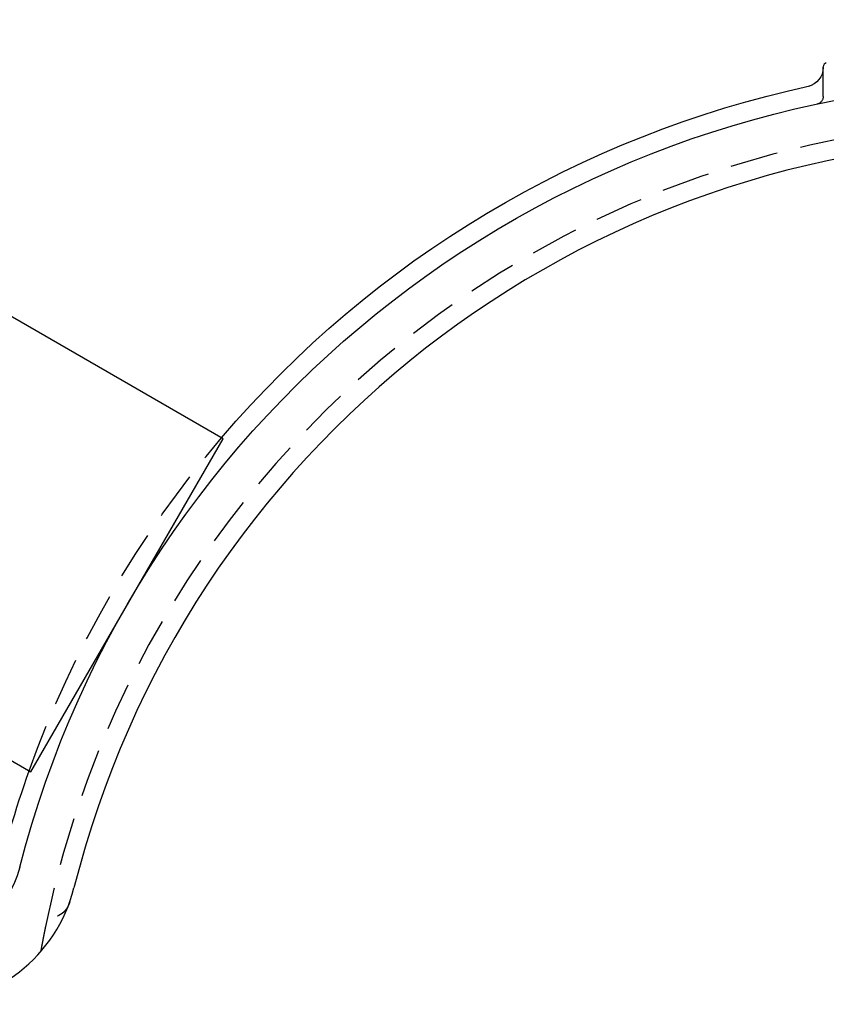
# Model space of a CAD drawing. Extents: x 784 to 1203, y -132 to 221.
# Drawn here: x 887 to 929, y 132 to 183 of the extents above; entities that cross this region are included whole.
import ezdxf

# ---------------------------------------------------------------- set-up
doc = ezdxf.new("R2010")
doc.units = 0
doc.header["$LTSCALE"] = 10
doc.linetypes.add('VERDECKT', pattern=[0.375, 0.25, -0.125])
doc.layers.get('0').update_dxf_attribs({"linetype": 'CONTINUOUS'})
doc.layers.add('STEMPEL', color=3, linetype='CONTINUOUS')

# ---------------------------------------------------------------- blocks, each defined once
blk = doc.blocks.new('A$CA0BC59EC')
at = {"extrusion": (0, 1, -2e-16)}
for p, q in [((438.0837, 75.2051), (334.1607, 135.2051)), ((324.1607, 117.8846), (428.0837, 57.8846)), ((469.2821, 94.5058), (469.2821, 94.5493)), ((428.0837, 57.8846), (438.0837, 75.2051))]:
    blk.add_line(p, q, dxfattribs=at)
at = {"color": 1, "linetype": 'VERDECKT', "extrusion": (0, 1, -2e-16)}
blk.add_line((469.2821, 92.9982), (469.2821, 93.2409), dxfattribs=at)
at = {"color": 1}
for points in [[(469.282, 93.2409, 0), (469.282, 93.2444, 0), (469.282, 93.2478, 0), (469.282, 93.2513, 0), (469.282, 93.2547, 0), (469.282, 93.2582, 0), (469.282, 93.2616, 0), (469.282, 93.2651, 0), (469.282, 93.2686, 0), (469.282, 93.272, 0), (469.282, 93.2755, 0), (469.282, 93.2789, 0), (469.282, 93.2824, 0), (469.282, 93.2858, 0), (469.282, 93.2893, 0), (469.282, 93.2928, 0), (469.282, 93.2962, 0), (469.282, 93.2997, 0), (469.282, 93.3031, 0), (469.282, 93.3066, 0), (469.282, 93.31, 0), (469.282, 93.3135, 0), (469.282, 93.317, 0), (469.282, 93.3204, 0), (469.282, 93.3239, 0), (469.282, 93.3273, 0), (469.282, 93.3308, 0), (469.282, 93.3342, 0), (469.282, 93.3377, 0), (469.282, 93.3411, 0), (469.282, 93.3446, 0), (469.282, 93.348, 0), (469.282, 93.3515, 0), (469.282, 93.3549, 0), (469.282, 93.3584, 0), (469.282, 93.3618, 0), (469.282, 93.3653, 0), (469.282, 93.3687, 0), (469.282, 93.3722, 0), (469.282, 93.3756, 0), (469.282, 93.3791, 0), (469.282, 93.3825, 0), (469.282, 93.3859, 0), (469.282, 93.3894, 0), (469.282, 93.3928, 0), (469.282, 93.3963, 0), (469.282, 93.3997, 0), (469.282, 93.4031, 0), (469.282, 93.4066, 0), (469.282, 93.41, 0), (469.282, 93.4134, 0), (469.282, 93.4169, 0), (469.282, 93.4203, 0), (469.282, 93.4237, 0), (469.282, 93.4271, 0), (469.282, 93.4305, 0), (469.282, 93.434, 0), (469.282, 93.4374, 0), (469.282, 93.4408, 0), (469.282, 93.4442, 0), (469.282, 93.4476, 0), (469.282, 93.451, 0), (469.282, 93.4544, 0), (469.282, 93.4578, 0), (469.282, 93.4612, 0), (469.282, 93.4646, 0), (469.282, 93.468, 0), (469.282, 93.4714, 0), (469.282, 93.4748, 0), (469.282, 93.4781, 0), (469.282, 93.4815, 0), (469.282, 93.4849, 0), (469.282, 93.4883, 0), (469.282, 93.4916, 0), (469.282, 93.495, 0), (469.282, 93.4984, 0), (469.282, 93.5017, 0), (469.282, 93.5051, 0), (469.282, 93.5084, 0), (469.282, 93.5118, 0), (469.282, 93.5151, 0), (469.282, 93.5185, 0), (469.282, 93.5218, 0), (469.282, 93.5251, 0), (469.282, 93.5285, 0), (469.282, 93.5318, 0), (469.282, 93.5351, 0), (469.282, 93.5385, 0), (469.282, 93.5418, 0), (469.282, 93.5451, 0), (469.282, 93.5484, 0), (469.282, 93.5517, 0), (469.282, 93.555, 0), (469.282, 93.5584, 0), (469.282, 93.5617, 0), (469.282, 93.565, 0), (469.282, 93.5683, 0), (469.282, 93.5716, 0), (469.282, 93.5748, 0), (469.282, 93.5781, 0), (469.282, 93.5814, 0), (469.282, 93.5847, 0), (469.282, 93.588, 0), (469.282, 93.5912, 0), (469.282, 93.5945, 0), (469.282, 93.5978, 0), (469.282, 93.601, 0), (469.282, 93.6043, 0), (469.282, 93.6076, 0), (469.282, 93.6108, 0), (469.282, 93.6141, 0), (469.282, 93.6173, 0), (469.282, 93.6206, 0), (469.282, 93.6238, 0), (469.282, 93.627, 0), (469.282, 93.6303, 0), (469.282, 93.6335, 0), (469.282, 93.6367, 0), (469.282, 93.6399, 0), (469.282, 93.6432, 0), (469.282, 93.6464, 0), (469.282, 93.6496, 0), (469.282, 93.6528, 0), (469.282, 93.656, 0), (469.282, 93.6592, 0), (469.282, 93.6624, 0), (469.282, 93.6656, 0), (469.282, 93.6688, 0), (469.282, 93.672, 0), (469.282, 93.6751, 0), (469.282, 93.6783, 0), (469.282, 93.6815, 0), (469.282, 93.6847, 0), (469.282, 93.6878, 0), (469.282, 93.691, 0), (469.282, 93.6942, 0), (469.282, 93.6973, 0), (469.282, 93.7005, 0), (469.282, 93.7036, 0), (469.282, 93.7068, 0), (469.282, 93.7099, 0), (469.282, 93.713, 0), (469.282, 93.7162, 0), (469.282, 93.7193, 0), (469.282, 93.7224, 0), (469.282, 93.7256, 0), (469.282, 93.7287, 0), (469.282, 93.7318, 0), (469.282, 93.7349, 0), (469.282, 93.738, 0), (469.282, 93.7411, 0), (469.282, 93.7442, 0), (469.282, 93.7473, 0), (469.282, 93.7504, 0), (469.282, 93.7535, 0), (469.282, 93.7566, 0), (469.282, 93.7597, 0), (469.282, 93.7627, 0), (469.282, 93.7658, 0), (469.282, 93.7689, 0), (469.282, 93.772, 0), (469.282, 93.775, 0), (469.282, 93.7781, 0), (469.282, 93.7811, 0), (469.282, 93.7842, 0), (469.282, 93.7872, 0), (469.282, 93.7903, 0), (469.282, 93.7933, 0), (469.282, 93.7964, 0), (469.282, 93.7994, 0), (469.282, 93.8024, 0), (469.282, 93.8054, 0), (469.282, 93.8085, 0), (469.282, 93.8115, 0), (469.282, 93.8145, 0), (469.282, 93.8175, 0), (469.282, 93.8205, 0), (469.282, 93.8235, 0), (469.282, 93.8265, 0), (469.282, 93.8295, 0), (469.282, 93.8325, 0), (469.282, 93.8355, 0), (469.282, 93.8384, 0), (469.282, 93.8414, 0), (469.282, 93.8444, 0), (469.282, 93.8474, 0), (469.282, 93.8503, 0), (469.282, 93.8533, 0), (469.282, 93.8562, 0), (469.282, 93.8592, 0), (469.282, 93.8621, 0), (469.282, 93.8651, 0), (469.282, 93.868, 0), (469.282, 93.8709, 0), (469.282, 93.8739, 0), (469.282, 93.8768, 0), (469.282, 93.8797, 0), (469.282, 93.8826, 0), (469.282, 93.8856, 0), (469.282, 93.8885, 0), (469.282, 93.8914, 0), (469.282, 93.8943, 0), (469.282, 93.8971, 0), (469.282, 93.9, 0), (469.282, 93.9029, 0), (469.282, 93.9058, 0), (469.282, 93.9087, 0), (469.282, 93.9115, 0), (469.282, 93.9144, 0), (469.282, 93.9173, 0), (469.282, 93.9201, 0), (469.282, 93.923, 0), (469.282, 93.9258, 0), (469.282, 93.9287, 0), (469.282, 93.9315, 0), (469.282, 93.9343, 0), (469.282, 93.9372, 0), (469.282, 93.94, 0), (469.282, 93.9428, 0), (469.282, 93.9456, 0), (469.282, 93.9484, 0), (469.282, 93.9513, 0), (469.282, 93.9541, 0), (469.282, 93.9569, 0), (469.282, 93.9596, 0), (469.282, 93.9624, 0), (469.282, 93.9652, 0), (469.282, 93.968, 0), (469.282, 93.9708, 0), (469.282, 93.9736, 0), (469.282, 93.9763, 0), (469.282, 93.9791, 0), (469.282, 93.9819, 0), (469.282, 93.9846, 0), (469.282, 93.9874, 0), (469.282, 93.9901, 0), (469.282, 93.9929, 0), (469.282, 93.9956, 0), (469.282, 93.9983, 0), (469.282, 94.0011, 0), (469.282, 94.0038, 0), (469.282, 94.0065, 0), (469.282, 94.0092, 0), (469.282, 94.012, 0), (469.282, 94.0147, 0), (469.282, 94.0174, 0), (469.282, 94.0201, 0), (469.282, 94.0228, 0), (469.282, 94.0255, 0), (469.282, 94.0282, 0), (469.282, 94.0308, 0), (469.282, 94.0335, 0), (469.282, 94.0362, 0), (469.282, 94.0389, 0), (469.282, 94.0416, 0), (469.282, 94.0442, 0), (469.282, 94.0469, 0), (469.282, 94.0496, 0), (469.282, 94.0522, 0), (469.282, 94.0549, 0), (469.282, 94.0575, 0), (469.282, 94.0602, 0), (469.282, 94.0628, 0), (469.282, 94.0654, 0), (469.282, 94.0681, 0), (469.282, 94.0707, 0), (469.282, 94.0733, 0), (469.282, 94.0759, 0), (469.282, 94.0786, 0), (469.282, 94.0812, 0), (469.282, 94.0838, 0), (469.282, 94.0864, 0), (469.282, 94.089, 0), (469.282, 94.0916, 0), (469.282, 94.0942, 0), (469.282, 94.0968, 0), (469.282, 94.0994, 0), (469.282, 94.102, 0), (469.282, 94.1046, 0), (469.282, 94.1071, 0), (469.282, 94.1097, 0), (469.282, 94.1123, 0), (469.282, 94.1149, 0), (469.282, 94.1174, 0), (469.282, 94.12, 0), (469.282, 94.1225, 0), (469.282, 94.1251, 0), (469.282, 94.1276, 0), (469.282, 94.1302, 0), (469.282, 94.1327, 0), (469.282, 94.1353, 0), (469.282, 94.1378, 0), (469.282, 94.1403, 0), (469.282, 94.1429, 0), (469.282, 94.1454, 0), (469.282, 94.1479, 0), (469.282, 94.1505, 0), (469.282, 94.153, 0), (469.282, 94.1555, 0), (469.282, 94.158, 0), (469.282, 94.1605, 0), (469.282, 94.163, 0), (469.282, 94.1655, 0), (469.282, 94.168, 0), (469.282, 94.1705, 0), (469.282, 94.173, 0), (469.282, 94.1755, 0), (469.282, 94.178, 0), (469.282, 94.1805, 0), (469.282, 94.183, 0), (469.282, 94.1854, 0), (469.282, 94.1879, 0), (469.282, 94.1904, 0), (469.282, 94.1929, 0), (469.282, 94.1953, 0), (469.282, 94.1978, 0), (469.282, 94.2002, 0), (469.282, 94.2027, 0), (469.282, 94.2052, 0), (469.282, 94.2076, 0), (469.282, 94.2101, 0), (469.282, 94.2125, 0), (469.282, 94.215, 0), (469.282, 94.2174, 0), (469.282, 94.2198, 0), (469.282, 94.2223, 0), (469.282, 94.2247, 0), (469.282, 94.2272, 0), (469.282, 94.2296, 0), (469.282, 94.232, 0), (469.282, 94.2344, 0), (469.282, 94.2369, 0), (469.282, 94.2393, 0), (469.282, 94.2417, 0), (469.282, 94.2441, 0), (469.282, 94.2465, 0), (469.282, 94.2489, 0), (469.282, 94.2513, 0), (469.282, 94.2538, 0), (469.282, 94.2562, 0), (469.282, 94.2586, 0), (469.282, 94.261, 0), (469.282, 94.2634, 0), (469.282, 94.2657, 0), (469.282, 94.2681, 0), (469.282, 94.2705, 0), (469.282, 94.2729, 0), (469.282, 94.2753, 0), (469.282, 94.2777, 0), (469.282, 94.2801, 0), (469.282, 94.2824, 0), (469.282, 94.2848, 0), (469.282, 94.2872, 0), (469.282, 94.2896, 0), (469.282, 94.2919, 0), (469.282, 94.2943, 0), (469.282, 94.2967, 0), (469.282, 94.299, 0), (469.282, 94.3014, 0), (469.282, 94.3038, 0), (469.282, 94.3061, 0), (469.282, 94.3085, 0), (469.282, 94.3108, 0), (469.282, 94.3132, 0), (469.282, 94.3155, 0), (469.282, 94.3179, 0), (469.282, 94.3202, 0), (469.282, 94.3226, 0), (469.282, 94.3249, 0), (469.282, 94.3272, 0), (469.282, 94.3296, 0), (469.282, 94.3319, 0), (469.282, 94.3343, 0), (469.282, 94.3366, 0), (469.282, 94.3389, 0), (469.282, 94.3413, 0), (469.282, 94.3436, 0), (469.282, 94.3459, 0), (469.282, 94.3482, 0), (469.282, 94.3506, 0), (469.282, 94.3529, 0), (469.282, 94.3552, 0), (469.282, 94.3575, 0), (469.282, 94.3598, 0), (469.282, 94.3621, 0), (469.282, 94.3645, 0), (469.282, 94.3668, 0), (469.282, 94.3691, 0), (469.282, 94.3714, 0), (469.282, 94.3737, 0), (469.282, 94.376, 0), (469.282, 94.3783, 0), (469.282, 94.3806, 0), (469.282, 94.3829, 0), (469.282, 94.3852, 0), (469.282, 94.3875, 0), (469.282, 94.3898, 0), (469.282, 94.3921, 0), (469.282, 94.3944, 0), (469.282, 94.3967, 0), (469.282, 94.399, 0), (469.282, 94.4013, 0), (469.282, 94.4036, 0), (469.282, 94.4059, 0), (469.282, 94.4082, 0), (469.282, 94.4105, 0), (469.282, 94.4127, 0), (469.282, 94.415, 0), (469.282, 94.4173, 0), (469.282, 94.4196, 0), (469.282, 94.4219, 0), (469.282, 94.4242, 0), (469.282, 94.4265, 0), (469.282, 94.4287, 0), (469.282, 94.431, 0), (469.282, 94.4333, 0), (469.282, 94.4356, 0), (469.282, 94.4378, 0), (469.282, 94.4401, 0), (469.282, 94.4424, 0), (469.282, 94.4447, 0), (469.282, 94.4469, 0), (469.282, 94.4492, 0), (469.282, 94.4515, 0), (469.282, 94.4538, 0), (469.282, 94.456, 0), (469.282, 94.4583, 0), (469.282, 94.4606, 0), (469.282, 94.4628, 0), (469.282, 94.4651, 0), (469.282, 94.4674, 0), (469.282, 94.4696, 0), (469.282, 94.4719, 0), (469.282, 94.4742, 0), (469.282, 94.4764, 0), (469.282, 94.4787, 0), (469.282, 94.481, 0), (469.282, 94.4832, 0), (469.282, 94.4855, 0), (469.282, 94.4877, 0), (469.282, 94.49, 0), (469.282, 94.4923, 0), (469.282, 94.4945, 0), (469.282, 94.4968, 0), (469.282, 94.4991, 0), (469.282, 94.5013, 0), (469.282, 94.5036, 0), (469.282, 94.5058, 0)], [(430.115, 51.1174, 0), (430.113, 51.1134, 0), (430.112, 51.1095, 0), (430.11, 51.1056, 0), (430.109, 51.1017, 0), (430.108, 51.0978, 0), (430.106, 51.0939, 0), (430.105, 51.0901, 0), (430.103, 51.0862, 0), (430.102, 51.0824, 0), (430.1, 51.0786, 0), (430.099, 51.0748, 0), (430.098, 51.071, 0), (430.096, 51.0673, 0), (430.095, 51.0635, 0), (430.093, 51.0598, 0), (430.092, 51.0561, 0), (430.091, 51.0524, 0), (430.089, 51.0487, 0), (430.088, 51.045, 0), (430.086, 51.0414, 0), (430.085, 51.0377, 0), (430.083, 51.0341, 0), (430.082, 51.0305, 0), (430.081, 51.0269, 0), (430.079, 51.0233, 0), (430.078, 51.0197, 0), (430.076, 51.0162, 0), (430.075, 51.0126, 0), (430.073, 51.0091, 0), (430.072, 51.0056, 0), (430.07, 51.0021, 0), (430.069, 50.9986, 0), (430.068, 50.9951, 0), (430.066, 50.9917, 0), (430.065, 50.9882, 0), (430.063, 50.9848, 0), (430.062, 50.9814, 0), (430.06, 50.978, 0), (430.059, 50.9746, 0), (430.057, 50.9712, 0), (430.056, 50.9678, 0), (430.054, 50.9645, 0), (430.053, 50.9612, 0), (430.052, 50.9578, 0), (430.05, 50.9545, 0), (430.049, 50.9512, 0), (430.047, 50.9479, 0), (430.046, 50.9447, 0), (430.044, 50.9414, 0), (430.043, 50.9382, 0), (430.041, 50.935, 0), (430.04, 50.9317, 0), (430.038, 50.9285, 0), (430.037, 50.9253, 0), (430.035, 50.9222, 0), (430.034, 50.919, 0), (430.032, 50.9159, 0), (430.031, 50.9127, 0), (430.029, 50.9096, 0), (430.028, 50.9065, 0), (430.026, 50.9034, 0), (430.025, 50.9003, 0), (430.023, 50.8972, 0), (430.022, 50.8941, 0), (430.02, 50.8911, 0), (430.019, 50.888, 0), (430.017, 50.885, 0), (430.015, 50.882, 0), (430.014, 50.879, 0), (430.012, 50.876, 0), (430.011, 50.873, 0), (430.009, 50.8701, 0), (430.008, 50.8671, 0), (430.006, 50.8642, 0), (430.005, 50.8612, 0), (430.003, 50.8583, 0), (430.002, 50.8554, 0), (430, 50.8525, 0), (429.998, 50.8496, 0), (429.997, 50.8467, 0), (429.995, 50.8439, 0), (429.994, 50.841, 0), (429.992, 50.8382, 0), (429.991, 50.8354, 0), (429.989, 50.8325, 0), (429.987, 50.8297, 0), (429.986, 50.8269, 0), (429.984, 50.8242, 0), (429.983, 50.8214, 0), (429.981, 50.8186, 0), (429.979, 50.8159, 0), (429.978, 50.8131, 0), (429.976, 50.8104, 0), (429.975, 50.8077, 0), (429.973, 50.805, 0), (429.971, 50.8023, 0), (429.97, 50.7996, 0), (429.968, 50.7969, 0), (429.966, 50.7942, 0), (429.965, 50.7916, 0), (429.963, 50.7889, 0), (429.961, 50.7863, 0), (429.96, 50.7837, 0), (429.958, 50.7811, 0), (429.957, 50.7785, 0), (429.955, 50.7759, 0), (429.953, 50.7733, 0), (429.951, 50.7707, 0), (429.95, 50.7681, 0), (429.948, 50.7656, 0), (429.946, 50.763, 0), (429.945, 50.7605, 0), (429.943, 50.758, 0), (429.941, 50.7555, 0), (429.94, 50.753, 0), (429.938, 50.7505, 0), (429.936, 50.748, 0), (429.935, 50.7455, 0), (429.933, 50.743, 0), (429.931, 50.7406, 0), (429.929, 50.7381, 0), (429.928, 50.7357, 0), (429.926, 50.7332, 0), (429.924, 50.7308, 0), (429.922, 50.7284, 0), (429.921, 50.726, 0), (429.919, 50.7236, 0), (429.917, 50.7212, 0), (429.915, 50.7188, 0), (429.914, 50.7165, 0), (429.912, 50.7141, 0), (429.91, 50.7117, 0), (429.908, 50.7094, 0), (429.906, 50.7071, 0), (429.905, 50.7047, 0), (429.903, 50.7024, 0), (429.901, 50.7001, 0), (429.899, 50.6978, 0), (429.897, 50.6955, 0), (429.896, 50.6932, 0), (429.894, 50.6909, 0), (429.892, 50.6887, 0), (429.89, 50.6864, 0), (429.888, 50.6842, 0), (429.886, 50.6819, 0), (429.885, 50.6797, 0), (429.883, 50.6775, 0), (429.881, 50.6752, 0), (429.879, 50.673, 0), (429.877, 50.6708, 0), (429.875, 50.6686, 0), (429.873, 50.6664, 0), (429.871, 50.6642, 0), (429.87, 50.6621, 0), (429.868, 50.6599, 0), (429.866, 50.6577, 0), (429.864, 50.6556, 0), (429.862, 50.6534, 0), (429.86, 50.6513, 0), (429.858, 50.6492, 0), (429.856, 50.647, 0), (429.854, 50.6449, 0), (429.852, 50.6428, 0), (429.85, 50.6407, 0), (429.848, 50.6386, 0), (429.846, 50.6365, 0), (429.844, 50.6344, 0), (429.842, 50.6324, 0), (429.84, 50.6303, 0), (429.838, 50.6282, 0), (429.836, 50.6262, 0), (429.834, 50.6241, 0), (429.832, 50.6221, 0), (429.83, 50.62, 0), (429.828, 50.618, 0), (429.826, 50.616, 0), (429.824, 50.614, 0), (429.822, 50.612, 0), (429.82, 50.61, 0), (429.818, 50.608, 0), (429.816, 50.606, 0), (429.814, 50.604, 0), (429.812, 50.602, 0), (429.81, 50.6001, 0), (429.808, 50.5981, 0), (429.806, 50.5961, 0), (429.804, 50.5942, 0), (429.802, 50.5922, 0), (429.8, 50.5903, 0), (429.797, 50.5884, 0), (429.795, 50.5864, 0), (429.793, 50.5845, 0), (429.791, 50.5826, 0), (429.789, 50.5807, 0), (429.787, 50.5788, 0), (429.785, 50.5769, 0), (429.782, 50.575, 0), (429.78, 50.5731, 0), (429.778, 50.5712, 0), (429.776, 50.5694, 0), (429.774, 50.5675, 0), (429.772, 50.5656, 0), (429.769, 50.5638, 0), (429.767, 50.5619, 0), (429.765, 50.5601, 0), (429.763, 50.5582, 0), (429.761, 50.5564, 0), (429.758, 50.5546, 0), (429.756, 50.5527, 0), (429.754, 50.5509, 0), (429.752, 50.5491, 0), (429.749, 50.5473, 0), (429.747, 50.5455, 0), (429.745, 50.5437, 0), (429.743, 50.5419, 0), (429.74, 50.5401, 0), (429.738, 50.5383, 0), (429.736, 50.5365, 0), (429.733, 50.5348, 0), (429.731, 50.533, 0), (429.729, 50.5312, 0), (429.726, 50.5295, 0), (429.724, 50.5277, 0), (429.722, 50.526, 0), (429.719, 50.5242, 0), (429.717, 50.5225, 0), (429.715, 50.5208, 0), (429.712, 50.519, 0), (429.71, 50.5173, 0), (429.708, 50.5156, 0), (429.705, 50.5139, 0), (429.703, 50.5121, 0), (429.7, 50.5104, 0), (429.698, 50.5087, 0), (429.696, 50.507, 0), (429.693, 50.5053, 0), (429.691, 50.5036, 0), (429.688, 50.5019, 0), (429.686, 50.5003, 0), (429.683, 50.4986, 0), (429.681, 50.4969, 0), (429.679, 50.4952, 0), (429.676, 50.4936, 0), (429.674, 50.4919, 0), (429.671, 50.4902, 0), (429.669, 50.4886, 0), (429.666, 50.4869, 0), (429.664, 50.4853, 0), (429.661, 50.4837, 0), (429.659, 50.4821, 0), (429.656, 50.4804, 0), (429.654, 50.4788, 0), (429.651, 50.4772, 0), (429.649, 50.4756, 0), (429.646, 50.474, 0), (429.644, 50.4724, 0), (429.641, 50.4708, 0), (429.639, 50.4692, 0), (429.636, 50.4677, 0), (429.633, 50.4661, 0), (429.631, 50.4645, 0), (429.628, 50.463, 0), (429.626, 50.4614, 0), (429.623, 50.4598, 0), (429.621, 50.4583, 0), (429.618, 50.4568, 0), (429.616, 50.4552, 0), (429.613, 50.4537, 0), (429.61, 50.4522, 0), (429.608, 50.4506, 0), (429.605, 50.4491, 0), (429.603, 50.4476, 0), (429.6, 50.4461, 0), (429.598, 50.4446, 0), (429.595, 50.4431, 0), (429.592, 50.4416, 0), (429.59, 50.4401, 0), (429.587, 50.4386, 0), (429.585, 50.4371, 0), (429.582, 50.4356, 0), (429.579, 50.4342, 0), (429.577, 50.4327, 0), (429.574, 50.4312, 0), (429.571, 50.4297, 0), (429.569, 50.4283, 0), (429.566, 50.4268, 0), (429.564, 50.4254, 0), (429.561, 50.4239, 0), (429.558, 50.4225, 0), (429.556, 50.421, 0), (429.553, 50.4196, 0), (429.55, 50.4181, 0), (429.548, 50.4167, 0), (429.545, 50.4153, 0), (429.542, 50.4138, 0), (429.54, 50.4124, 0), (429.537, 50.411, 0), (429.534, 50.4096, 0), (429.532, 50.4081, 0), (429.529, 50.4067, 0), (429.526, 50.4053, 0), (429.524, 50.4039, 0), (429.521, 50.4025, 0), (429.518, 50.4011, 0), (429.516, 50.3997, 0), (429.513, 50.3983, 0), (429.51, 50.3969, 0), (429.507, 50.3955, 0), (429.505, 50.3941, 0), (429.502, 50.3927, 0), (429.499, 50.3913, 0), (429.497, 50.3899, 0), (429.494, 50.3886, 0), (429.491, 50.3872, 0), (429.488, 50.3858, 0), (429.486, 50.3844, 0), (429.483, 50.383, 0), (429.48, 50.3817, 0), (429.477, 50.3803, 0)], [(428.852, 49.8392, 0), (428.851, 49.8349, 0), (428.85, 49.8305, 0), (428.849, 49.8261, 0), (428.848, 49.8217, 0), (428.847, 49.8174, 0), (428.847, 49.813, 0), (428.846, 49.8086, 0), (428.845, 49.8042, 0), (428.844, 49.7999, 0), (428.843, 49.7955, 0), (428.842, 49.7911, 0), (428.841, 49.7867, 0), (428.84, 49.7823, 0), (428.839, 49.778, 0), (428.838, 49.7736, 0), (428.838, 49.7692, 0), (428.837, 49.7648, 0), (428.836, 49.7605, 0), (428.835, 49.7561, 0), (428.834, 49.7517, 0), (428.833, 49.7473, 0), (428.832, 49.743, 0), (428.831, 49.7386, 0), (428.83, 49.7342, 0), (428.83, 49.7298, 0), (428.829, 49.7255, 0), (428.828, 49.7211, 0), (428.827, 49.7167, 0), (428.826, 49.7123, 0), (428.825, 49.708, 0), (428.824, 49.7036, 0), (428.823, 49.6992, 0), (428.822, 49.6948, 0), (428.822, 49.6905, 0), (428.821, 49.6861, 0), (428.82, 49.6817, 0), (428.819, 49.6773, 0), (428.818, 49.673, 0), (428.817, 49.6686, 0), (428.816, 49.6642, 0), (428.815, 49.6598, 0), (428.815, 49.6555, 0), (428.814, 49.6511, 0), (428.813, 49.6467, 0), (428.812, 49.6423, 0), (428.811, 49.638, 0), (428.81, 49.6336, 0), (428.809, 49.6292, 0), (428.808, 49.6249, 0), (428.808, 49.6205, 0), (428.807, 49.6161, 0), (428.806, 49.6117, 0), (428.805, 49.6074, 0), (428.804, 49.603, 0), (428.803, 49.5986, 0), (428.802, 49.5942, 0), (428.801, 49.5899, 0), (428.801, 49.5855, 0), (428.8, 49.5811, 0), (428.799, 49.5768, 0), (428.798, 49.5724, 0), (428.797, 49.568, 0), (428.796, 49.5637, 0), (428.795, 49.5593, 0), (428.794, 49.5549, 0), (428.794, 49.5506, 0), (428.793, 49.5462, 0), (428.792, 49.5418, 0), (428.791, 49.5374, 0), (428.79, 49.5331, 0), (428.789, 49.5287, 0), (428.788, 49.5243, 0), (428.787, 49.52, 0), (428.787, 49.5156, 0), (428.786, 49.5112, 0), (428.785, 49.5069, 0), (428.784, 49.5025, 0), (428.783, 49.4982, 0), (428.782, 49.4938, 0), (428.781, 49.4894, 0), (428.781, 49.4851, 0), (428.78, 49.4807, 0), (428.779, 49.4763, 0), (428.778, 49.472, 0), (428.777, 49.4676, 0), (428.776, 49.4632, 0), (428.775, 49.4589, 0), (428.775, 49.4545, 0), (428.774, 49.4502, 0), (428.773, 49.4458, 0), (428.772, 49.4414, 0), (428.771, 49.4371, 0), (428.77, 49.4327, 0), (428.769, 49.4283, 0), (428.768, 49.424, 0), (428.768, 49.4196, 0), (428.767, 49.4153, 0), (428.766, 49.4109, 0), (428.765, 49.4065, 0), (428.764, 49.4022, 0), (428.763, 49.3978, 0), (428.763, 49.3934, 0), (428.762, 49.3891, 0), (428.761, 49.3847, 0), (428.76, 49.3804, 0), (428.759, 49.376, 0), (428.758, 49.3716, 0), (428.757, 49.3673, 0), (428.757, 49.3629, 0), (428.756, 49.3586, 0), (428.755, 49.3542, 0), (428.754, 49.3498, 0), (428.753, 49.3455, 0), (428.752, 49.3411, 0), (428.751, 49.3368, 0), (428.751, 49.3324, 0), (428.75, 49.3281, 0), (428.749, 49.3237, 0), (428.748, 49.3194, 0), (428.747, 49.315, 0), (428.746, 49.3107, 0), (428.746, 49.3063, 0), (428.745, 49.302, 0), (428.744, 49.2976, 0), (428.743, 49.2933, 0), (428.742, 49.2889, 0), (428.741, 49.2846, 0), (428.74, 49.2802, 0), (428.74, 49.2759, 0), (428.739, 49.2715, 0), (428.738, 49.2672, 0), (428.737, 49.2628, 0), (428.736, 49.2585, 0), (428.735, 49.2542, 0), (428.735, 49.2498, 0), (428.734, 49.2455, 0), (428.733, 49.2412, 0), (428.732, 49.2368, 0), (428.731, 49.2325, 0), (428.73, 49.2282, 0), (428.73, 49.2238, 0), (428.729, 49.2195, 0), (428.728, 49.2152, 0), (428.727, 49.2109, 0), (428.726, 49.2065, 0), (428.725, 49.2022, 0), (428.725, 49.1979, 0), (428.724, 49.1936, 0), (428.723, 49.1893, 0), (428.722, 49.185, 0), (428.721, 49.1807, 0), (428.72, 49.1764, 0), (428.72, 49.172, 0), (428.719, 49.1677, 0), (428.718, 49.1634, 0), (428.717, 49.1591, 0), (428.716, 49.1548, 0), (428.715, 49.1505, 0), (428.715, 49.1462, 0), (428.714, 49.142, 0), (428.713, 49.1377, 0), (428.712, 49.1334, 0), (428.711, 49.1291, 0), (428.711, 49.1248, 0), (428.71, 49.1205, 0), (428.709, 49.1163, 0), (428.708, 49.112, 0), (428.707, 49.1077, 0), (428.707, 49.1034, 0), (428.706, 49.0992, 0), (428.705, 49.0949, 0), (428.704, 49.0906, 0), (428.703, 49.0864, 0), (428.702, 49.0821, 0), (428.702, 49.0779, 0), (428.701, 49.0736, 0), (428.7, 49.0694, 0), (428.699, 49.0651, 0), (428.698, 49.0609, 0), (428.698, 49.0567, 0), (428.697, 49.0524, 0), (428.696, 49.0482, 0), (428.695, 49.044, 0), (428.694, 49.0397, 0), (428.694, 49.0355, 0), (428.693, 49.0313, 0), (428.692, 49.0271, 0), (428.691, 49.0229, 0), (428.69, 49.0186, 0), (428.69, 49.0144, 0), (428.689, 49.0102, 0), (428.688, 49.006, 0), (428.687, 49.0018, 0), (428.687, 48.9976, 0), (428.686, 48.9934, 0), (428.685, 48.9893, 0), (428.684, 48.9851, 0), (428.683, 48.9809, 0), (428.683, 48.9767, 0), (428.682, 48.9725, 0), (428.681, 48.9684, 0), (428.68, 48.9642, 0), (428.679, 48.9601, 0), (428.679, 48.9559, 0), (428.678, 48.9517, 0), (428.677, 48.9476, 0), (428.676, 48.9434, 0), (428.676, 48.9393, 0), (428.675, 48.9352, 0), (428.674, 48.931, 0), (428.673, 48.9269, 0), (428.672, 48.9228, 0), (428.672, 48.9187, 0), (428.671, 48.9145, 0), (428.67, 48.9104, 0), (428.669, 48.9063, 0), (428.669, 48.9022, 0), (428.668, 48.8981, 0), (428.667, 48.894, 0), (428.666, 48.8899, 0), (428.666, 48.8858, 0), (428.665, 48.8818, 0), (428.664, 48.8777, 0), (428.663, 48.8736, 0), (428.663, 48.8695, 0), (428.662, 48.8655, 0), (428.661, 48.8614, 0), (428.66, 48.8573, 0), (428.66, 48.8533, 0), (428.659, 48.8493, 0), (428.658, 48.8452, 0), (428.657, 48.8412, 0), (428.657, 48.8371, 0), (428.656, 48.8331, 0), (428.655, 48.8291, 0), (428.654, 48.8251, 0), (428.654, 48.8211, 0), (428.653, 48.8171, 0), (428.652, 48.8131, 0), (428.651, 48.8091, 0), (428.651, 48.8051, 0), (428.65, 48.8011, 0), (428.649, 48.7972, 0), (428.648, 48.7932, 0), (428.648, 48.7893, 0), (428.647, 48.7853, 0), (428.646, 48.7814, 0), (428.646, 48.7775, 0), (428.645, 48.7735, 0), (428.644, 48.7696, 0), (428.643, 48.7657, 0), (428.643, 48.7618, 0), (428.642, 48.7579, 0), (428.641, 48.7541, 0), (428.641, 48.7502, 0), (428.64, 48.7463, 0), (428.639, 48.7425, 0), (428.638, 48.7386, 0), (428.638, 48.7348, 0), (428.637, 48.731, 0), (428.636, 48.7272, 0), (428.636, 48.7234, 0), (428.635, 48.7196, 0), (428.634, 48.7158, 0), (428.634, 48.712, 0), (428.633, 48.7083, 0), (428.632, 48.7045, 0), (428.632, 48.7008, 0), (428.631, 48.6971, 0), (428.63, 48.6934, 0), (428.63, 48.6897, 0), (428.629, 48.686, 0), (428.628, 48.6823, 0), (428.628, 48.6786, 0), (428.627, 48.675, 0), (428.626, 48.6713, 0), (428.626, 48.6677, 0), (428.625, 48.6641, 0), (428.624, 48.6605, 0), (428.624, 48.6569, 0), (428.623, 48.6533, 0), (428.622, 48.6498, 0), (428.622, 48.6462, 0), (428.621, 48.6427, 0), (428.62, 48.6392, 0), (428.62, 48.6357, 0), (428.619, 48.6322, 0), (428.618, 48.6287, 0), (428.618, 48.6253, 0), (428.617, 48.6218, 0), (428.617, 48.6184, 0), (428.616, 48.615, 0), (428.615, 48.6117, 0), (428.615, 48.6083, 0), (428.614, 48.605, 0), (428.614, 48.6016, 0), (428.613, 48.5984, 0), (428.612, 48.5951, 0), (428.612, 48.5918, 0), (428.611, 48.5886, 0), (428.611, 48.5854, 0), (428.61, 48.5822, 0), (428.61, 48.5791, 0), (428.609, 48.5759, 0), (428.608, 48.5728, 0), (428.608, 48.5697, 0), (428.607, 48.5667, 0), (428.607, 48.5636, 0), (428.606, 48.5606, 0), (428.606, 48.5576, 0), (428.605, 48.5547, 0), (428.605, 48.5517, 0), (428.604, 48.5488, 0), (428.604, 48.546, 0), (428.603, 48.5431, 0), (428.603, 48.5403, 0), (428.602, 48.5375, 0), (428.602, 48.5348, 0), (428.601, 48.532, 0)]]:
    blk.add_polyline3d(points, dxfattribs=at)
for centre, radius, start, end in [((469.4821, 94.5493), 0.2, 101.05957, 180), ((480.2821, 39.2949), 51.5, 14.10487, 165.89513), ((422.5759, 53.7949), 8, 270, 345.89513)]:
    blk.add_arc(centre, radius, start, end)
at = {"extrusion": (0, -2e-16, -1)}
for centre, radius, start, end in [((-468.2821, 94.5058), 1, 180, 257.73759), ((-480.2821, 39.2949), 54.5, 14.47751, 165.52249), ((-480.2821, 39.2949), 55.5, 40.38025, 77.83317), ((-480.2821, 39.2949), 55.5, 13.06823, 19.61975), ((-422.1873, 54.2949), 5.5, 194.47751, 270)]:
    blk.add_arc(centre, radius, start, end, dxfattribs=at)
at = {"color": 1, "linetype": 'VERDECKT', "extrusion": (0, -2e-16, -1)}
for centre, radius, start, end in [((-468.8821, 92.9982), 0.4, 180, 258.01531), ((-480.2821, 39.2949), 55.5, 19.61975, 40.38025)]:
    blk.add_arc(centre, radius, start, end, dxfattribs=at)
at = {"color": 1, "linetype": 'VERDECKT'}
blk.add_arc((480.2821, 39.2949), 52.5, 100.69197, 168.41361, dxfattribs=at)

msp = doc.modelspace()

# ---------------------------------------------------------------- block references
at = {"layer": 'STEMPEL'}
msp.add_blockref('A$CA0BC59EC', (459.465, 86.223, -62.075), dxfattribs=at)

doc.saveas('drawing.dxf')
